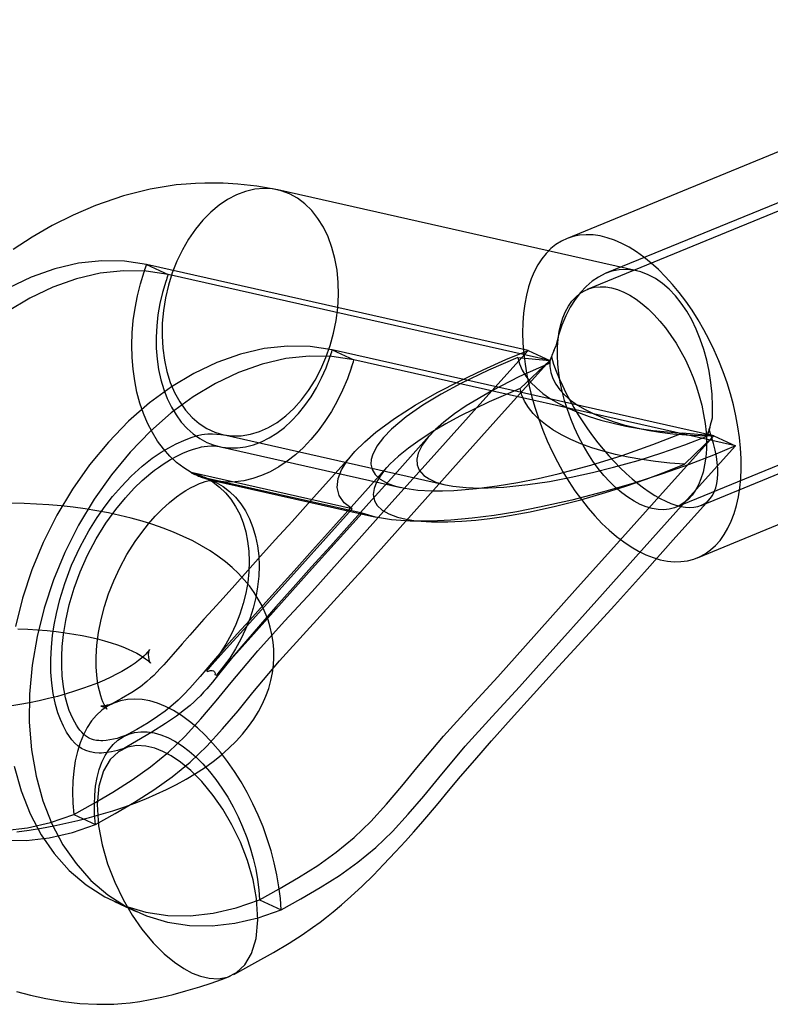
# Model space of a CAD drawing. Units: millimetres. Extents: x -11454 to 26188, y 827 to 49943.
# Drawn here: x -3663 to -3615, y 26228 to 26291 of the extents above; entities that cross this region are included whole.
import ezdxf

# ---------------------------------------------------------------- set-up
doc = ezdxf.new("R2010")
doc.units = ezdxf.units.MM

msp = doc.modelspace()

# ---------------------------------------------------------------- linework, layer by layer
at = {"color": 7, "linetype": 'Continuous'}
for p, q in [((-3593.963, 26290.845), (-3627.997, 26276.874)), ((-3601.332, 26284.577), (-3625.478, 26274.665)), ((-3623.515, 26274.83), (-3646.407, 26279.987)), ((-3611.197, 26279.987), (-3626.667, 26273.636)), ((-3630.434, 26269.741), (-3654.78, 26275.226)), ((-3654.78, 26275.226), (-3653.394, 26274.588)), ((-3629.048, 26269.103), (-3653.394, 26274.588)), ((-3619.642, 26256.522), (-3585.608, 26270.493)), ((-3618.591, 26264.292), (-3642.937, 26269.778)), ((-3642.937, 26269.778), (-3641.551, 26269.14)), ((-3630.434, 26269.741), (-3629.048, 26269.103)), ((-3619.409, 26259.86), (-3595.256, 26269.776)), ((-3617.205, 26263.655), (-3641.551, 26269.14)), ((-3631.091, 26269.295), (-3629.048, 26269.103)), ((-3629.048, 26269.103), (-3630.938, 26267.308)), ((-3629.099, 26268.917), (-3628.956, 26269.33)), ((-3620.971, 26259.76), (-3605.501, 26266.11)), ((-3649.924, 26264.378), (-3635.721, 26261.179)), ((-3623.834, 26264.85), (-3622.768, 26264.658)), ((-3618.591, 26264.292), (-3620.62, 26264.478)), ((-3618.889, 26264.698), (-3619.022, 26264.281)), ((-3620.467, 26262.491), (-3618.591, 26264.292)), ((-3618.591, 26264.292), (-3617.205, 26263.655)), ((-3650.146, 26263.614), (-3638.566, 26261.005)), ((-3651.93, 26261.959), (-3651.934, 26261.948)), ((-3651.934, 26261.948), (-3651.619, 26261.803)), ((-3641.664, 26259.646), (-3651.93, 26261.959)), ((-3651.619, 26261.803), (-3651.304, 26261.658)), ((-3651.3, 26261.669), (-3651.304, 26261.658)), ((-3641.034, 26259.356), (-3651.3, 26261.669)), ((-3650.472, 26261.377), (-3651.102, 26261.667)), ((-3650.63, 26261.467), (-3640.237, 26259.126)), ((-3650.957, 26249.313), (-3650.865, 26249.271)), ((-3650.957, 26249.313), (-3650.954, 26249.31)), ((-3650.954, 26249.31), (-3650.865, 26249.271)), ((-3650.418, 26249.066), (-3650.324, 26249.02)), ((-3650.418, 26249.066), (-3650.327, 26249.024)), ((-3650.327, 26249.024), (-3650.324, 26249.02)), ((-3659.418, 26240.142), (-3658.032, 26239.505)), ((-3647.575, 26234.694), (-3646.189, 26234.057))]:
    msp.add_line(p, q, dxfattribs=at)
at = {"color": 7, "linetype": 'Continuous', "flags": 128}
for points in [[(-3646.407, 26279.987), (-3647.747, 26280.225), (-3648.961, 26280.355), (-3649.9, 26280.41), (-3650.521, 26280.423), (-3651.067, 26280.42), (-3651.648, 26280.401), (-3652.26, 26280.362), (-3652.884, 26280.3), (-3654.543, 26280.032), (-3656.251, 26279.601), (-3658.027, 26278.993), (-3659.46, 26278.384), (-3660.792, 26277.717), (-3662.08, 26276.974), (-3663.286, 26276.186)], [(-3645.654, 26279.732), (-3646.186, 26279.93), (-3646.738, 26280.046), (-3647.306, 26280.079), (-3647.883, 26280.028), (-3648.462, 26279.894), (-3649.039, 26279.679), (-3649.606, 26279.384), (-3650.158, 26279.012), (-3650.689, 26278.568), (-3651.193, 26278.057), (-3651.665, 26277.483), (-3652.1, 26276.853), (-3652.494, 26276.173), (-3652.841, 26275.451), (-3653.139, 26274.695), (-3653.384, 26273.912), (-3653.574, 26273.11), (-3653.706, 26272.299), (-3653.78, 26271.486), (-3653.794, 26270.681), (-3653.749, 26269.892), (-3653.644, 26269.127), (-3653.482, 26268.395), (-3653.263, 26267.702), (-3652.99, 26267.058), (-3652.665, 26266.467), (-3652.294, 26265.937), (-3651.878, 26265.473), (-3651.423, 26265.081), (-3650.933, 26264.763), (-3650.415, 26264.525), (-3649.872, 26264.367), (-3649.311, 26264.292), (-3648.738, 26264.301), (-3648.159, 26264.394), (-3647.58, 26264.569), (-3647.008, 26264.825), (-3646.447, 26265.159), (-3645.905, 26265.567), (-3645.387, 26266.045), (-3644.898, 26266.589), (-3644.444, 26267.191), (-3644.029, 26267.847), (-3643.658, 26268.549), (-3643.335, 26269.289), (-3643.063, 26270.06), (-3642.846, 26270.853), (-3642.684, 26271.66), (-3642.581, 26272.473), (-3642.537, 26273.283), (-3642.552, 26274.081), (-3642.628, 26274.859), (-3642.761, 26275.609), (-3642.952, 26276.323), (-3643.199, 26276.992), (-3643.498, 26277.611), (-3643.846, 26278.172), (-3644.241, 26278.669), (-3644.677, 26279.098), (-3645.149, 26279.453), (-3645.654, 26279.732)], [(-3616.89, 26263.51), (-3616.958, 26264.188), (-3617.057, 26264.877), (-3617.186, 26265.574), (-3617.346, 26266.277), (-3617.536, 26266.982), (-3617.754, 26267.685), (-3618, 26268.384), (-3618.273, 26269.075), (-3618.571, 26269.755), (-3618.893, 26270.421), (-3619.237, 26271.07), (-3619.602, 26271.7), (-3619.986, 26272.306), (-3620.388, 26272.887), (-3620.806, 26273.44), (-3621.237, 26273.962), (-3621.68, 26274.451), (-3622.133, 26274.904), (-3622.594, 26275.32), (-3623.06, 26275.697), (-3623.529, 26276.032), (-3624, 26276.325), (-3624.47, 26276.574), (-3624.937, 26276.778), (-3625.399, 26276.936), (-3625.854, 26277.047), (-3626.3, 26277.111), (-3626.734, 26277.128), (-3627.155, 26277.097), (-3627.561, 26277.018), (-3627.949, 26276.893), (-3628.319, 26276.72), (-3628.668, 26276.503), (-3628.995, 26276.24), (-3629.299, 26275.934), (-3629.577, 26275.586), (-3629.83, 26275.197), (-3630.054, 26274.769), (-3630.251, 26274.305), (-3630.418, 26273.806), (-3630.555, 26273.274), (-3630.661, 26272.712), (-3630.736, 26272.123), (-3630.779, 26271.51), (-3630.791, 26270.874), (-3630.77, 26270.219), (-3630.719, 26269.548), (-3630.635, 26268.864), (-3630.521, 26268.171), (-3630.376, 26267.47), (-3630.201, 26266.766), (-3629.997, 26266.062), (-3629.764, 26265.36), (-3629.505, 26264.665), (-3629.22, 26263.979), (-3628.91, 26263.305), (-3628.576, 26262.647), (-3628.221, 26262.008), (-3627.846, 26261.389), (-3627.453, 26260.795), (-3627.043, 26260.228), (-3626.618, 26259.69), (-3626.181, 26259.185), (-3625.733, 26258.713), (-3625.276, 26258.279), (-3624.812, 26257.882), (-3624.344, 26257.526), (-3623.874, 26257.211), (-3623.403, 26256.94), (-3622.934, 26256.714), (-3622.469, 26256.533), (-3622.01, 26256.398), (-3621.56, 26256.31), (-3621.12, 26256.27), (-3620.692, 26256.277), (-3620.279, 26256.332), (-3619.881, 26256.434), (-3619.502, 26256.583), (-3619.142, 26256.778), (-3618.804, 26257.018), (-3618.488, 26257.303), (-3618.197, 26257.63), (-3617.932, 26257.999), (-3617.693, 26258.408), (-3617.482, 26258.854), (-3617.3, 26259.336), (-3617.148, 26259.852), (-3617.027, 26260.399), (-3616.936, 26260.974), (-3616.877, 26261.576), (-3616.85, 26262.201), (-3616.854, 26262.847), (-3616.89, 26263.51)], [(-3654.78, 26275.226), (-3656.188, 26275.441), (-3657.642, 26275.469), (-3659.127, 26275.308), (-3660.632, 26274.957), (-3662.141, 26274.422), (-3663.603, 26273.724)], [(-3653.394, 26274.588), (-3654.802, 26274.804), (-3656.256, 26274.831), (-3657.741, 26274.67), (-3659.246, 26274.32), (-3660.755, 26273.785), (-3662.217, 26273.087), (-3663.649, 26272.225)], [(-3651.93, 26261.959), (-3652.411, 26262.255), (-3652.868, 26262.606), (-3653.299, 26263.009), (-3653.701, 26263.463), (-3654.072, 26263.965), (-3654.409, 26264.512), (-3654.711, 26265.1), (-3654.976, 26265.727), (-3655.202, 26266.389), (-3655.389, 26267.082), (-3655.534, 26267.801), (-3655.638, 26268.543), (-3655.699, 26269.304), (-3655.717, 26270.079), (-3655.693, 26270.863), (-3655.626, 26271.653), (-3655.516, 26272.442), (-3655.365, 26273.228), (-3655.173, 26274.004), (-3654.941, 26274.768)], [(-3653.556, 26274.134), (-3653.763, 26273.441), (-3653.929, 26272.735), (-3654.053, 26272.021), (-3654.133, 26271.305), (-3654.168, 26270.592), (-3654.159, 26269.888), (-3654.106, 26269.198), (-3654.008, 26268.527), (-3653.867, 26267.881), (-3653.684, 26267.263), (-3653.46, 26266.68), (-3653.197, 26266.135), (-3652.897, 26265.632), (-3652.562, 26265.176), (-3652.195, 26264.77), (-3651.798, 26264.417), (-3651.375, 26264.119), (-3650.928, 26263.879), (-3650.462, 26263.699), (-3649.979, 26263.58), (-3649.484, 26263.523), (-3648.98, 26263.528), (-3648.47, 26263.596), (-3647.96, 26263.725), (-3647.452, 26263.916), (-3646.951, 26264.166), (-3646.461, 26264.473), (-3645.984, 26264.836), (-3645.525, 26265.251), (-3645.088, 26265.715), (-3644.675, 26266.225), (-3644.289, 26266.777), (-3643.935, 26267.367), (-3643.614, 26267.989), (-3643.328, 26268.64), (-3643.081, 26269.315)], [(-3628.544, 26268.871), (-3628.571, 26269.423), (-3628.566, 26269.956), (-3628.528, 26270.467), (-3628.458, 26270.952), (-3628.356, 26271.408), (-3628.224, 26271.832), (-3628.061, 26272.221), (-3627.869, 26272.572), (-3627.65, 26272.883), (-3627.404, 26273.152), (-3627.134, 26273.376), (-3626.842, 26273.555), (-3626.529, 26273.688), (-3626.197, 26273.772), (-3625.849, 26273.808), (-3625.487, 26273.796), (-3625.114, 26273.735), (-3624.731, 26273.626), (-3624.343, 26273.469), (-3623.951, 26273.267), (-3623.558, 26273.019), (-3623.167, 26272.728), (-3622.781, 26272.397), (-3622.401, 26272.026), (-3622.031, 26271.619), (-3621.674, 26271.178), (-3621.331, 26270.706), (-3621.005, 26270.208), (-3620.698, 26269.685), (-3620.413, 26269.142), (-3620.15, 26268.582), (-3619.913, 26268.009), (-3619.703, 26267.427), (-3619.521, 26266.841), (-3619.368, 26266.253), (-3619.245, 26265.668), (-3619.154, 26265.091), (-3619.095, 26264.524), (-3619.068, 26263.972), (-3619.073, 26263.439), (-3619.111, 26262.928), (-3619.181, 26262.443), (-3619.282, 26261.987), (-3619.415, 26261.563), (-3619.577, 26261.174), (-3619.769, 26260.823), (-3619.988, 26260.512), (-3620.234, 26260.244), (-3620.504, 26260.019), (-3620.797, 26259.84), (-3621.11, 26259.708), (-3621.442, 26259.623), (-3621.79, 26259.587), (-3622.152, 26259.6), (-3622.525, 26259.661), (-3622.907, 26259.77), (-3623.295, 26259.926), (-3623.687, 26260.129), (-3624.08, 26260.376), (-3624.471, 26260.667), (-3624.858, 26260.999), (-3625.237, 26261.37), (-3625.607, 26261.777), (-3625.965, 26262.217), (-3626.308, 26262.689), (-3626.634, 26263.188), (-3626.94, 26263.71), (-3627.226, 26264.254), (-3627.488, 26264.814), (-3627.725, 26265.386), (-3627.935, 26265.968), (-3628.118, 26266.555), (-3628.271, 26267.142), (-3628.393, 26267.727), (-3628.484, 26268.305), (-3628.544, 26268.871)], [(-3642.937, 26269.778), (-3644.345, 26269.993), (-3645.799, 26270.021), (-3647.284, 26269.86), (-3648.79, 26269.509), (-3650.298, 26268.974), (-3651.76, 26268.276), (-3653.192, 26267.414), (-3654.585, 26266.396), (-3655.922, 26265.229), (-3657.21, 26263.901), (-3658.41, 26262.449), (-3659.509, 26260.892), (-3660.499, 26259.238), (-3661.371, 26257.502), (-3662.099, 26255.74), (-3662.693, 26253.944), (-3663.149, 26252.126)], [(-3659.418, 26240.142), (-3658.165, 26240.846), (-3656.925, 26241.573), (-3655.707, 26242.345), (-3654.524, 26243.184), (-3653.386, 26244.115), (-3652.324, 26245.134), (-3651.31, 26246.241), (-3650.332, 26247.398), (-3649.376, 26248.567), (-3647.682, 26250.577), (-3645.97, 26252.473), (-3644.223, 26254.378), (-3642.444, 26256.353), (-3639.297, 26259.88), (-3636.269, 26263.26), (-3633.329, 26266.528), (-3630.434, 26269.741)], [(-3641.664, 26259.646), (-3642.173, 26260.029), (-3642.495, 26260.484), (-3642.625, 26261.002), (-3642.56, 26261.576), (-3642.342, 26262.128), (-3641.98, 26262.708), (-3641.484, 26263.308), (-3640.867, 26263.92), (-3640.146, 26264.536), (-3638.964, 26265.407), (-3637.647, 26266.253), (-3636.24, 26267.06), (-3634.784, 26267.817), (-3633.313, 26268.517), (-3631.856, 26269.159), (-3630.434, 26269.741)], [(-3641.551, 26269.14), (-3642.959, 26269.356), (-3644.413, 26269.383), (-3645.898, 26269.222), (-3647.404, 26268.872), (-3648.912, 26268.336), (-3650.374, 26267.638), (-3651.806, 26266.777), (-3653.199, 26265.758), (-3654.537, 26264.592), (-3655.825, 26263.263), (-3657.024, 26261.811), (-3658.123, 26260.254), (-3659.113, 26258.601), (-3659.985, 26256.864), (-3660.713, 26255.103), (-3661.307, 26253.307), (-3661.763, 26251.489), (-3662.077, 26249.666), (-3662.245, 26247.826), (-3662.259, 26246.024), (-3662.121, 26244.276), (-3661.83, 26242.596), (-3661.388, 26241.005), (-3660.815, 26239.551), (-3660.109, 26238.216), (-3659.277, 26237.007), (-3658.324, 26235.939), (-3657.241, 26235.012), (-3656.058, 26234.255), (-3654.791, 26233.675), (-3653.445, 26233.276), (-3652.034, 26233.064), (-3650.603, 26233.04), (-3649.144, 26233.2), (-3647.668, 26233.54), (-3646.189, 26234.057)], [(-3658.032, 26239.505), (-3656.78, 26240.209), (-3655.539, 26240.935), (-3654.321, 26241.707), (-3653.138, 26242.547), (-3652.001, 26243.477), (-3650.938, 26244.497), (-3649.925, 26245.603), (-3648.946, 26246.76), (-3647.99, 26247.93), (-3646.296, 26249.94), (-3644.584, 26251.836), (-3642.837, 26253.741), (-3641.058, 26255.715), (-3637.911, 26259.242), (-3634.883, 26262.623), (-3631.943, 26265.891), (-3629.048, 26269.103)], [(-3631.091, 26269.295), (-3632.97, 26268.493), (-3634.738, 26267.64), (-3635.987, 26266.962), (-3637.148, 26266.255), (-3638.215, 26265.51), (-3639.147, 26264.731), (-3639.675, 26264.188), (-3640.098, 26263.629), (-3640.376, 26263.066), (-3640.449, 26262.779), (-3640.464, 26262.492), (-3640.393, 26262.154), (-3640.2, 26261.825), (-3639.877, 26261.529), (-3639.397, 26261.265), (-3638.894, 26261.088), (-3638.3, 26260.951), (-3637.486, 26260.842), (-3636.597, 26260.793), (-3635.897, 26260.791), (-3635.184, 26260.816), (-3633.727, 26260.935), (-3632.408, 26261.106), (-3631.101, 26261.325), (-3629.798, 26261.586), (-3628.518, 26261.88), (-3626.441, 26262.433), (-3624.436, 26263.053), (-3622.485, 26263.739), (-3620.62, 26264.478)], [(-3629.099, 26268.917), (-3630.991, 26268.077), (-3632.755, 26267.179), (-3634.388, 26266.209), (-3635.133, 26265.699), (-3635.815, 26265.174), (-3636.352, 26264.699), (-3636.818, 26264.212), (-3637.198, 26263.704), (-3637.456, 26263.183), (-3637.541, 26262.817), (-3637.525, 26262.45), (-3637.385, 26262.101), (-3637.089, 26261.767), (-3636.758, 26261.546), (-3636.324, 26261.352), (-3635.824, 26261.203), (-3635.248, 26261.09), (-3634.398, 26260.999), (-3633.479, 26260.97), (-3631.992, 26261.028), (-3630.47, 26261.183), (-3629.075, 26261.392), (-3627.697, 26261.651), (-3626.328, 26261.954), (-3624.988, 26262.292), (-3623.43, 26262.735), (-3621.919, 26263.215), (-3620.445, 26263.733), (-3619.022, 26264.281)], [(-3631.091, 26269.295), (-3630.986, 26268.886), (-3630.815, 26268.485), (-3630.579, 26268.094), (-3630.28, 26267.715), (-3629.917, 26267.35), (-3629.494, 26266.999), (-3629.012, 26266.666), (-3628.473, 26266.351), (-3627.88, 26266.056), (-3627.235, 26265.781), (-3626.542, 26265.53), (-3625.803, 26265.301), (-3625.022, 26265.098), (-3624.203, 26264.92), (-3623.349, 26264.768), (-3622.465, 26264.644), (-3621.554, 26264.547), (-3620.62, 26264.478)], [(-3629.048, 26269.103), (-3629.053, 26268.717), (-3628.992, 26268.336), (-3628.867, 26267.962), (-3628.676, 26267.596), (-3628.422, 26267.242), (-3628.106, 26266.901), (-3627.729, 26266.574), (-3627.293, 26266.263), (-3626.801, 26265.971), (-3626.256, 26265.697), (-3625.659, 26265.445), (-3625.015, 26265.215), (-3624.326, 26265.008), (-3623.596, 26264.826), (-3622.83, 26264.67), (-3622.031, 26264.539), (-3621.203, 26264.436), (-3620.35, 26264.36), (-3619.478, 26264.312), (-3618.591, 26264.292)], [(-3641.698, 26268.676), (-3641.968, 26267.93), (-3642.275, 26267.206), (-3642.617, 26266.508), (-3642.992, 26265.841), (-3643.398, 26265.207), (-3643.833, 26264.612), (-3644.294, 26264.057), (-3644.778, 26263.547), (-3645.282, 26263.085), (-3645.804, 26262.672), (-3646.341, 26262.312), (-3646.889, 26262.007), (-3647.446, 26261.758), (-3648.007, 26261.566), (-3648.57, 26261.434), (-3649.132, 26261.361), (-3649.689, 26261.348), (-3650.239, 26261.396), (-3650.777, 26261.503), (-3651.3, 26261.669)], [(-3630.938, 26267.308), (-3632.926, 26266.458), (-3634.789, 26265.548), (-3635.68, 26265.064), (-3636.527, 26264.565), (-3637.328, 26264.049), (-3638.071, 26263.518), (-3638.703, 26263.008), (-3639.263, 26262.484), (-3639.601, 26262.111), (-3639.889, 26261.732), (-3640.116, 26261.342), (-3640.266, 26260.948), (-3640.316, 26260.554), (-3640.241, 26260.162), (-3640.063, 26259.855), (-3639.757, 26259.564), (-3639.334, 26259.317), (-3638.774, 26259.109), (-3638.222, 26258.977), (-3637.604, 26258.882), (-3636.611, 26258.81), (-3635.553, 26258.808), (-3634.669, 26258.85), (-3633.778, 26258.926), (-3632.877, 26259.031), (-3631.981, 26259.16), (-3630.321, 26259.458), (-3628.692, 26259.814), (-3627.081, 26260.224), (-3625.513, 26260.676), (-3624.2, 26261.094), (-3622.921, 26261.536), (-3621.675, 26262.003), (-3620.467, 26262.491)], [(-3620.467, 26262.491), (-3621.4, 26262.56), (-3622.311, 26262.657), (-3623.196, 26262.782), (-3624.05, 26262.933), (-3624.869, 26263.112), (-3625.649, 26263.315), (-3626.388, 26263.543), (-3627.081, 26263.795), (-3627.726, 26264.069), (-3628.319, 26264.365), (-3628.858, 26264.68), (-3629.34, 26265.013), (-3629.763, 26265.363), (-3630.126, 26265.729), (-3630.426, 26266.108), (-3630.662, 26266.499), (-3630.833, 26266.899), (-3630.938, 26267.308)], [(-3656.157, 26244.371), (-3656.629, 26244.214), (-3657.013, 26244.133), (-3657.302, 26244.091), (-3657.496, 26244.072), (-3657.657, 26244.062), (-3657.798, 26244.059), (-3658.078, 26244.075), (-3658.366, 26244.132), (-3658.648, 26244.226), (-3658.924, 26244.36), (-3659.154, 26244.519), (-3659.351, 26244.699), (-3659.539, 26244.908), (-3659.7, 26245.118), (-3659.876, 26245.388), (-3660.083, 26245.766), (-3660.275, 26246.196), (-3660.429, 26246.619), (-3660.587, 26247.165), (-3660.731, 26247.854), (-3660.822, 26248.51), (-3660.875, 26249.223), (-3660.885, 26250.029), (-3660.848, 26250.826), (-3660.774, 26251.563), (-3660.675, 26252.232), (-3660.533, 26252.966), (-3660.315, 26253.852), (-3659.999, 26254.884), (-3659.559, 26256.046), (-3659.019, 26257.219), (-3658.465, 26258.235), (-3657.927, 26259.095), (-3657.427, 26259.805), (-3656.942, 26260.427), (-3656.386, 26261.072), (-3655.755, 26261.726), (-3655.062, 26262.356), (-3654.418, 26262.864), (-3653.857, 26263.247), (-3653.358, 26263.542), (-3652.883, 26263.787), (-3652.412, 26264), (-3651.924, 26264.193), (-3651.522, 26264.324), (-3651.257, 26264.384), (-3651.09, 26264.407), (-3650.87, 26264.423), (-3650.581, 26264.423), (-3650.306, 26264.41), (-3650.05, 26264.391), (-3649.924, 26264.379)], [(-3636.747, 26264.292), (-3637.264, 26263.717), (-3638.974, 26261.812), (-3640.595, 26260.004), (-3641.832, 26258.625), (-3643.05, 26257.269), (-3644.251, 26255.931), (-3645.429, 26254.619), (-3646.534, 26253.382), (-3647.517, 26252.267), (-3648.453, 26251.183), (-3649.186, 26250.305), (-3649.743, 26249.615), (-3650.185, 26249.064), (-3650.576, 26248.586), (-3650.937, 26248.165), (-3651.144, 26247.936), (-3651.347, 26247.721), (-3651.547, 26247.52), (-3651.746, 26247.331), (-3652, 26247.104), (-3652.355, 26246.812), (-3652.873, 26246.423), (-3653.569, 26245.945), (-3654.434, 26245.396), (-3655.415, 26244.812), (-3656.396, 26244.256)], [(-3647.575, 26234.694), (-3646.323, 26235.398), (-3645.082, 26236.125), (-3643.864, 26236.897), (-3642.681, 26237.736), (-3641.544, 26238.667), (-3640.481, 26239.686), (-3639.468, 26240.793), (-3638.489, 26241.95), (-3637.533, 26243.119), (-3635.839, 26245.129), (-3634.127, 26247.025), (-3632.38, 26248.93), (-3630.601, 26250.905), (-3627.454, 26254.432), (-3624.426, 26257.812), (-3621.486, 26261.08), (-3618.591, 26264.292)], [(-3655.996, 26245.229), (-3656.372, 26245.087), (-3656.659, 26245), (-3656.887, 26244.944), (-3657.117, 26244.899), (-3657.359, 26244.867), (-3657.57, 26244.851), (-3657.699, 26244.849), (-3657.822, 26244.854), (-3657.964, 26244.868), (-3658.075, 26244.887), (-3658.155, 26244.906), (-3658.22, 26244.925), (-3658.29, 26244.948), (-3658.391, 26244.99), (-3658.486, 26245.038), (-3658.549, 26245.075), (-3658.609, 26245.114), (-3658.683, 26245.168), (-3658.782, 26245.252), (-3658.917, 26245.388), (-3659.037, 26245.53), (-3659.146, 26245.676), (-3659.254, 26245.841), (-3659.361, 26246.023), (-3659.49, 26246.272), (-3659.607, 26246.532), (-3659.707, 26246.786), (-3659.799, 26247.058), (-3659.946, 26247.59), (-3660.079, 26248.287), (-3660.159, 26248.987), (-3660.191, 26249.621), (-3660.19, 26250.232), (-3660.158, 26250.869), (-3660.08, 26251.631), (-3659.936, 26252.522), (-3659.709, 26253.526), (-3659.4, 26254.57), (-3659.011, 26255.629), (-3658.542, 26256.684), (-3657.993, 26257.721), (-3657.37, 26258.724), (-3656.736, 26259.605), (-3656.129, 26260.344), (-3655.564, 26260.952), (-3655.055, 26261.441), (-3654.775, 26261.689), (-3654.511, 26261.907), (-3654.266, 26262.099), (-3654.025, 26262.278), (-3653.722, 26262.488), (-3653.254, 26262.782), (-3652.805, 26263.029), (-3652.424, 26263.211), (-3652.048, 26263.364), (-3651.789, 26263.454), (-3651.56, 26263.52), (-3651.396, 26263.561), (-3651.272, 26263.587), (-3651.108, 26263.615), (-3650.9, 26263.642), (-3650.651, 26263.658), (-3650.489, 26263.658), (-3650.401, 26263.652), (-3650.295, 26263.64), (-3650.146, 26263.614)], [(-3641.544, 26263.242), (-3642.98, 26261.646), (-3644.302, 26260.175), (-3645.499, 26258.842), (-3646.566, 26257.654), (-3647.501, 26256.611), (-3648.31, 26255.707), (-3649.15, 26254.77), (-3649.89, 26253.947), (-3650.551, 26253.218), (-3651.118, 26252.593), (-3651.57, 26252.091), (-3652.017, 26251.59), (-3652.518, 26251.019), (-3653.076, 26250.372), (-3653.676, 26249.694), (-3653.903, 26249.448), (-3654.118, 26249.223), (-3654.323, 26249.019), (-3654.518, 26248.834), (-3654.759, 26248.62), (-3655.175, 26248.289), (-3655.715, 26247.918), (-3656.367, 26247.532), (-3657.109, 26247.133)], [(-3646.189, 26234.057), (-3644.937, 26234.761), (-3643.696, 26235.487), (-3642.478, 26236.259), (-3641.295, 26237.099), (-3640.158, 26238.029), (-3639.095, 26239.049), (-3638.082, 26240.155), (-3637.103, 26241.312), (-3636.147, 26242.482), (-3634.453, 26244.492), (-3632.741, 26246.387), (-3630.994, 26248.293), (-3629.216, 26250.267), (-3626.068, 26253.794), (-3623.04, 26257.174), (-3620.1, 26260.443), (-3617.205, 26263.655)], [(-3617.205, 26263.655), (-3618.622, 26263.071), (-3620.179, 26262.475), (-3621.872, 26261.877), (-3623.693, 26261.288), (-3625.626, 26260.724), (-3627.645, 26260.2), (-3629.715, 26259.737), (-3631.17, 26259.459), (-3632.61, 26259.226), (-3634.017, 26259.045), (-3635.37, 26258.921), (-3636.651, 26258.858), (-3637.974, 26258.862), (-3639.158, 26258.948), (-3640.183, 26259.114), (-3641.034, 26259.356)], [(-3639.464, 26262.27), (-3639.753, 26261.949), (-3641.376, 26260.144), (-3642.856, 26258.497), (-3644.186, 26257.013), (-3645.366, 26255.694), (-3646.398, 26254.541), (-3647.335, 26253.498), (-3648.198, 26252.548), (-3648.996, 26251.671), (-3649.854, 26250.712), (-3650.642, 26249.8), (-3651.361, 26248.955), (-3652.019, 26248.209), (-3652.404, 26247.801), (-3652.765, 26247.442), (-3653.231, 26247.024), (-3653.593, 26246.733), (-3654.075, 26246.384), (-3654.678, 26245.993), (-3655.401, 26245.571), (-3656.235, 26245.116)], [(-3651.934, 26261.948), (-3651.44, 26261.805), (-3650.97, 26261.603), (-3650.528, 26261.345), (-3650.116, 26261.033), (-3649.738, 26260.668), (-3649.397, 26260.254), (-3649.096, 26259.794), (-3648.837, 26259.291), (-3648.623, 26258.75), (-3648.453, 26258.174), (-3648.332, 26257.569), (-3648.258, 26256.939), (-3648.232, 26256.289), (-3648.256, 26255.625), (-3648.329, 26254.95), (-3648.449, 26254.271), (-3648.617, 26253.594), (-3648.83, 26252.922), (-3649.088, 26252.262), (-3649.388, 26251.619), (-3649.727, 26250.998), (-3650.104, 26250.404), (-3650.515, 26249.841), (-3650.957, 26249.313)], [(-3656.83, 26247.264), (-3657.03, 26247.186), (-3657.157, 26247.144), (-3657.239, 26247.12), (-3657.296, 26247.106), (-3657.364, 26247.091), (-3657.449, 26247.075), (-3657.531, 26247.062), (-3657.596, 26247.055), (-3657.67, 26247.049), (-3657.687, 26247.049), (-3657.676, 26247.048), (-3657.652, 26247.045), (-3657.62, 26247.039), (-3657.572, 26247.027), (-3657.515, 26247.008), (-3657.482, 26246.994), (-3657.456, 26246.982), (-3657.432, 26246.969), (-3657.406, 26246.954), (-3657.372, 26246.933), (-3657.335, 26246.907), (-3657.31, 26246.886), (-3657.296, 26246.874), (-3657.309, 26246.891), (-3657.356, 26246.955), (-3657.405, 26247.033), (-3657.479, 26247.167), (-3657.558, 26247.334), (-3657.625, 26247.5), (-3657.702, 26247.718), (-3657.788, 26248.022), (-3657.859, 26248.35), (-3657.908, 26248.639), (-3657.955, 26249.039), (-3657.989, 26249.562), (-3657.991, 26250.197), (-3657.946, 26250.937), (-3657.841, 26251.748), (-3657.679, 26252.574), (-3657.462, 26253.402), (-3657.197, 26254.22), (-3656.874, 26255.047), (-3656.487, 26255.883), (-3656.029, 26256.726), (-3655.506, 26257.553), (-3655.09, 26258.136), (-3654.662, 26258.675), (-3654.228, 26259.167), (-3653.811, 26259.593), (-3653.306, 26260.051), (-3652.868, 26260.399), (-3652.505, 26260.656), (-3652.264, 26260.81), (-3651.979, 26260.977), (-3651.662, 26261.14), (-3651.405, 26261.254), (-3651.217, 26261.325), (-3651.045, 26261.38), (-3650.88, 26261.422), (-3650.751, 26261.446), (-3650.662, 26261.456), (-3650.602, 26261.459), (-3650.586, 26261.459), (-3650.575, 26261.458), (-3650.569, 26261.457), (-3650.581, 26261.458), (-3650.63, 26261.467)], [(-3651.304, 26261.658), (-3650.811, 26261.515), (-3650.341, 26261.314), (-3649.898, 26261.056), (-3649.486, 26260.743), (-3649.108, 26260.378), (-3648.767, 26259.964), (-3648.466, 26259.504), (-3648.207, 26259.001), (-3647.993, 26258.46), (-3647.824, 26257.885), (-3647.702, 26257.28), (-3647.628, 26256.65), (-3647.603, 26256), (-3647.626, 26255.335), (-3647.699, 26254.66), (-3647.819, 26253.982), (-3647.987, 26253.304), (-3648.2, 26252.632), (-3648.458, 26251.972), (-3648.758, 26251.329), (-3649.097, 26250.708), (-3649.474, 26250.114), (-3649.885, 26249.551), (-3650.327, 26249.024)], [(-3663.059, 26239.028), (-3662.266, 26239.142), (-3661.478, 26239.272), (-3660.698, 26239.418), (-3659.925, 26239.579), (-3659.162, 26239.755), (-3658.41, 26239.947), (-3657.668, 26240.155), (-3656.939, 26240.378), (-3656.223, 26240.616), (-3655.521, 26240.871), (-3654.834, 26241.141), (-3654.163, 26241.428), (-3653.509, 26241.732), (-3652.873, 26242.053), (-3652.256, 26242.392), (-3651.66, 26242.75), (-3651.086, 26243.126), (-3650.536, 26243.522), (-3650.014, 26243.937), (-3649.523, 26244.369), (-3649.067, 26244.816), (-3648.649, 26245.276), (-3648.27, 26245.747), (-3647.932, 26246.226), (-3647.636, 26246.711), (-3647.38, 26247.2), (-3647.164, 26247.692), (-3646.987, 26248.187), (-3646.848, 26248.683), (-3646.746, 26249.179), (-3646.682, 26249.674), (-3646.653, 26250.167), (-3646.66, 26250.657), (-3646.702, 26251.142), (-3646.778, 26251.622), (-3646.888, 26252.093), (-3647.031, 26252.556), (-3647.205, 26253.01), (-3647.412, 26253.453), (-3647.65, 26253.886), (-3647.919, 26254.309), (-3648.22, 26254.72), (-3648.553, 26255.121), (-3648.919, 26255.511), (-3649.319, 26255.89), (-3649.754, 26256.258), (-3650.224, 26256.613), (-3650.729, 26256.954), (-3651.267, 26257.281), (-3651.838, 26257.591), (-3652.438, 26257.884), (-3653.063, 26258.157), (-3653.712, 26258.41), (-3654.379, 26258.643), (-3655.065, 26258.857), (-3655.765, 26259.05), (-3656.481, 26259.225), (-3657.209, 26259.381), (-3657.95, 26259.518), (-3658.701, 26259.638), (-3659.463, 26259.74), (-3660.234, 26259.825), (-3661.013, 26259.893), (-3661.799, 26259.944), (-3662.591, 26259.978), (-3663.388, 26259.996)], [(-3649.211, 26229.943), (-3647.867, 26230.684), (-3646.69, 26231.343), (-3645.685, 26231.939), (-3644.851, 26232.471), (-3644.191, 26232.924), (-3643.707, 26233.277), (-3643.292, 26233.596), (-3642.872, 26233.933), (-3642.354, 26234.37), (-3641.74, 26234.915), (-3641.035, 26235.573), (-3640.313, 26236.281), (-3639.666, 26236.942), (-3638.897, 26237.756), (-3638.264, 26238.448), (-3637.756, 26239.016), (-3637.289, 26239.548), (-3636.782, 26240.135), (-3636.188, 26240.835), (-3635.512, 26241.641), (-3634.745, 26242.559), (-3633.85, 26243.616), (-3632.782, 26244.842), (-3631.53, 26246.247), (-3630.097, 26247.828), (-3628.497, 26249.577), (-3626.761, 26251.472), (-3624.932, 26253.484), (-3623.025, 26255.605), (-3621.017, 26257.848), (-3618.874, 26260.235)], [(-3650.954, 26249.31), (-3649.672, 26250.732), (-3648.391, 26252.156), (-3645.028, 26255.901), (-3641.664, 26259.646)], [(-3650.324, 26249.02), (-3649.042, 26250.442), (-3647.761, 26251.866), (-3644.398, 26255.612), (-3641.034, 26259.356)], [(-3662.98, 26251.986), (-3662.349, 26251.962), (-3661.73, 26251.924), (-3661.125, 26251.874), (-3660.536, 26251.812), (-3659.966, 26251.738), (-3659.415, 26251.653), (-3658.887, 26251.558), (-3658.383, 26251.453), (-3657.905, 26251.34), (-3657.454, 26251.22), (-3657.033, 26251.094), (-3656.642, 26250.963), (-3656.284, 26250.83), (-3655.958, 26250.695), (-3655.666, 26250.562), (-3655.409, 26250.431), (-3655.186, 26250.306), (-3654.998, 26250.188), (-3654.844, 26250.081), (-3654.722, 26249.987), (-3654.632, 26249.908), (-3654.57, 26249.848), (-3654.535, 26249.809), (-3654.523, 26249.794), (-3654.531, 26249.806), (-3654.553, 26249.847), (-3654.584, 26249.921), (-3654.617, 26250.03), (-3654.644, 26250.177), (-3654.651, 26250.358), (-3654.638, 26250.49), (-3654.619, 26250.582), (-3654.601, 26250.638), (-3654.591, 26250.662), (-3654.595, 26250.656), (-3654.617, 26250.62), (-3654.661, 26250.558), (-3654.73, 26250.474), (-3654.826, 26250.369), (-3654.949, 26250.247), (-3655.103, 26250.11), (-3655.288, 26249.96), (-3655.504, 26249.798), (-3655.752, 26249.628), (-3656.033, 26249.451), (-3656.346, 26249.27), (-3656.691, 26249.085), (-3657.066, 26248.898), (-3657.472, 26248.712), (-3657.907, 26248.528), (-3658.37, 26248.347), (-3658.858, 26248.17), (-3659.371, 26247.999), (-3659.908, 26247.835), (-3660.465, 26247.679), (-3661.042, 26247.532), (-3661.636, 26247.394), (-3662.245, 26247.267), (-3662.868, 26247.151), (-3663.502, 26247.046)], [(-3650.865, 26249.271), (-3650.729, 26249.321), (-3650.599, 26249.332), (-3650.5, 26249.303), (-3650.437, 26249.242), (-3650.41, 26249.156), (-3650.418, 26249.066)], [(-3646.189, 26234.057), (-3646.242, 26234.785), (-3646.333, 26235.531), (-3646.463, 26236.288), (-3646.631, 26237.052), (-3646.836, 26237.82), (-3647.076, 26238.585), (-3647.351, 26239.345), (-3647.658, 26240.094), (-3647.995, 26240.827), (-3648.362, 26241.542), (-3648.755, 26242.232), (-3649.172, 26242.895), (-3649.611, 26243.526), (-3650.069, 26244.121), (-3650.543, 26244.678), (-3651.031, 26245.192), (-3651.53, 26245.661), (-3652.036, 26246.081), (-3652.547, 26246.451), (-3653.06, 26246.769), (-3653.572, 26247.031), (-3654.079, 26247.237), (-3654.579, 26247.386), (-3655.069, 26247.477), (-3655.545, 26247.508), (-3656.005, 26247.48), (-3656.447, 26247.394), (-3656.867, 26247.249), (-3657.263, 26247.046), (-3657.633, 26246.788), (-3657.975, 26246.474), (-3658.286, 26246.107), (-3658.565, 26245.69), (-3658.81, 26245.224), (-3659.019, 26244.713), (-3659.192, 26244.159), (-3659.327, 26243.566), (-3659.424, 26242.937), (-3659.482, 26242.277), (-3659.5, 26241.588), (-3659.479, 26240.875), (-3659.418, 26240.142)], [(-3658.032, 26239.505), (-3658.089, 26240.151), (-3658.107, 26240.779), (-3658.087, 26241.383), (-3658.027, 26241.958), (-3657.93, 26242.501), (-3657.795, 26243.007), (-3657.624, 26243.473), (-3657.418, 26243.896), (-3657.178, 26244.272), (-3656.906, 26244.598), (-3656.605, 26244.873), (-3656.275, 26245.094), (-3655.92, 26245.259), (-3655.543, 26245.367), (-3655.146, 26245.418), (-3654.732, 26245.411), (-3654.304, 26245.346), (-3653.865, 26245.224), (-3653.418, 26245.045), (-3652.968, 26244.811), (-3652.516, 26244.524), (-3652.067, 26244.185), (-3651.623, 26243.797), (-3651.188, 26243.364), (-3650.766, 26242.887), (-3650.358, 26242.372), (-3649.969, 26241.82), (-3649.601, 26241.238), (-3649.257, 26240.628), (-3648.939, 26239.995), (-3648.65, 26239.345), (-3648.391, 26238.681), (-3648.165, 26238.009), (-3647.974, 26237.333), (-3647.818, 26236.659), (-3647.699, 26235.991), (-3647.618, 26235.334), (-3647.575, 26234.694)], [(-3651.871, 26230.03), (-3651.347, 26229.826), (-3650.787, 26229.693), (-3650.202, 26229.663), (-3649.609, 26229.771), (-3649.034, 26230.053), (-3648.511, 26230.545), (-3648.083, 26231.273), (-3647.793, 26232.24), (-3647.679, 26233.427), (-3647.764, 26234.781), (-3647.988, 26235.983), (-3648.339, 26237.199), (-3648.796, 26238.381), (-3649.332, 26239.487), (-3649.917, 26240.487), (-3650.526, 26241.364), (-3651.255, 26242.246), (-3651.955, 26242.948), (-3652.607, 26243.488), (-3653.202, 26243.887), (-3653.736, 26244.169), (-3654.26, 26244.373), (-3654.82, 26244.505), (-3655.405, 26244.536), (-3655.998, 26244.428), (-3656.573, 26244.146), (-3657.096, 26243.654), (-3657.524, 26242.926), (-3657.814, 26241.959), (-3657.928, 26240.772), (-3657.843, 26239.418), (-3657.619, 26238.216), (-3657.268, 26237), (-3656.811, 26235.818), (-3656.276, 26234.712), (-3655.69, 26233.712), (-3655.081, 26232.835), (-3654.352, 26231.953), (-3653.652, 26231.251), (-3653, 26230.711), (-3652.405, 26230.312), (-3651.871, 26230.03)], [(-3663.215, 26243.234), (-3662.774, 26241.642), (-3662.201, 26240.189), (-3661.495, 26238.854), (-3660.662, 26237.644), (-3659.71, 26236.576), (-3658.627, 26235.649), (-3657.444, 26234.893), (-3656.177, 26234.312), (-3654.831, 26233.914), (-3653.419, 26233.701), (-3651.988, 26233.677), (-3650.53, 26233.837), (-3649.054, 26234.177), (-3647.575, 26234.694)], [(-3663.831, 26239.126), (-3662.373, 26239.285), (-3660.896, 26239.625), (-3659.418, 26240.142)], [(-3663.876, 26238.512), (-3662.445, 26238.488), (-3660.987, 26238.648), (-3659.51, 26238.988), (-3658.032, 26239.505)], [(-3656.834, 26234.587), (-3656.142, 26234.268), (-3655.45, 26233.95)], [(-3663.075, 26228.855), (-3662.183, 26228.612), (-3661.201, 26228.395), (-3660.106, 26228.211), (-3659.034, 26228.089), (-3657.941, 26228.033), (-3656.87, 26228.049), (-3656.366, 26228.083), (-3655.816, 26228.137), (-3655.216, 26228.218), (-3654.559, 26228.332), (-3653.796, 26228.493), (-3653.09, 26228.665), (-3652.271, 26228.887), (-3651.375, 26229.155), (-3650.661, 26229.387), (-3649.994, 26229.62), (-3649.45, 26229.828)]]:
    msp.add_lwpolyline(points, dxfattribs=at)
at = {"color": 7, "linetype": 'Continuous'}
for centre, radius, start, end in [((-3640.712, 26270.035), 14.995, 159.74568, 161.59943), ((-3642.32, 26270.396), 11.841, 159.26754, 161.60059), ((-3618.338, 26265.497), 11.292, 156.2934, 162.36901), ((-3654.468, 26273.103), 12.001, 341.59975, 343.91203), ((-3656.079, 26273.46), 15.156, 341.59901, 343.43961), ((-3629.972, 26268.081), 11.59, 340.85882, 346.82979), ((-3649.455, 26266.505), 5.176, 241.4325, 245.2877), ((-3649.503, 26266.401), 5.061, 245.28937, 249.20268)]:
    msp.add_arc(centre, radius, start, end, dxfattribs=at)
for centre, major_axis, ratio, start_param, end_param in [((-3623.819, 26266.698), (-0.69, 8.203), 0.621679, 4.506455, 7.38309), ((-3624.061, 26266.598), (2.328, 8.827), 0.601888, 1.333321, 1.417655), ((-3623.819, 26266.698), (-4.701, 6.679), 0.421585, 0.894949, 4.132832), ((-3624.061, 26266.598), (2.328, 8.827), 0.601888, 4.655538, 4.739872)]:
    msp.add_ellipse(centre, major_axis=major_axis, ratio=ratio, start_param=start_param, end_param=end_param, dxfattribs=at)

doc.saveas('drawing.dxf')
